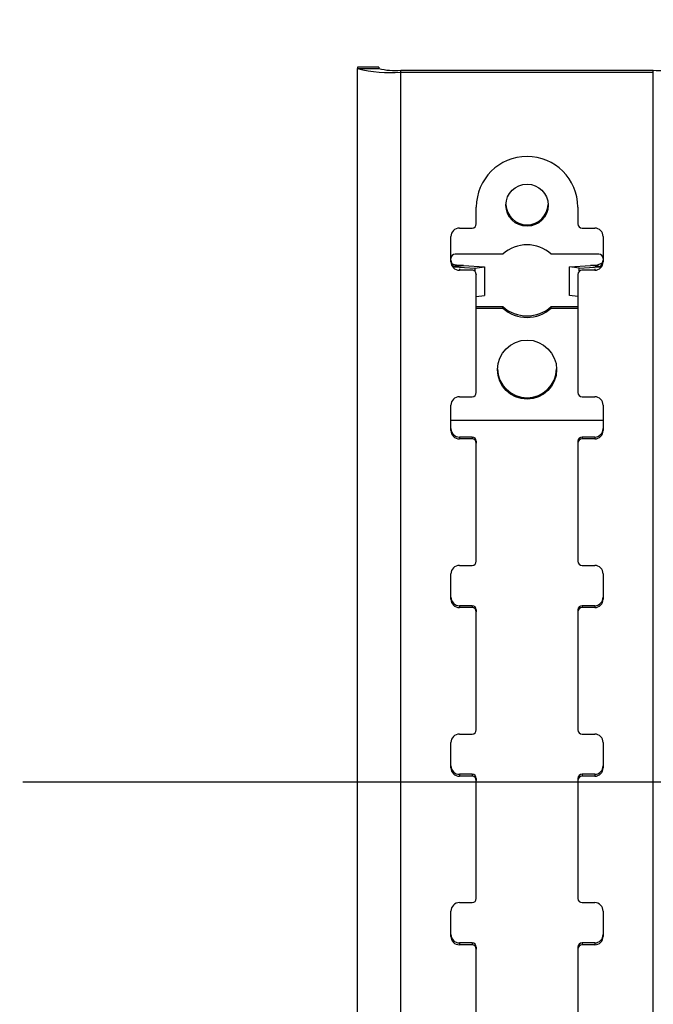
# Model space of a CAD drawing. Extents: x 5 to 292, y 5 to 205.
# Drawn here: x 60 to 65, y 118 to 126 of the extents above; entities that cross this region are included whole.
import ezdxf

# ---------------------------------------------------------------- set-up
doc = ezdxf.new("R2010")
doc.units = 0
doc.layers.get('0').update_dxf_attribs({"linetype": 'CONTINUOUS'})
doc.styles.add('SLDTEXTSTYLE0', font='TXT', dxfattribs={"width": 0.75})
doc.dimstyles.new('SLDDIMSTYLE1', dxfattribs={"dimtxt": 3.5, "dimasz": 6, "dimexe": 0, "dimexo": 0.0625, "dimgap": 0.875, "dimtad": 1, "dimlfac": 15, "dimrnd": 1e-09, "dimzin": 12, "dimtxsty": 'SLDTEXTSTYLE0', "dimblk1": 'CLOSED', "dimblk2": 'CLOSED', "dimsah": 1, "dimcen": 0.09, "dimazin": 3, "dimtfac": 1, "dimtofl": 0, "dimtmove": 0, "dimatfit": 3, "dimtolj": 1, "dimtzin": 12})

# ---------------------------------------------------------------- blocks, each defined once
blk = doc.blocks.new('_CLOSED')
at = {"color": 0, "linetype": 'BYBLOCK'}
for p, q in [((-1, 0.166667), (0, 0)), ((-1, 0.166667), (-1, -0.166667)), ((0, 0), (-1, -0.166667)), ((0, 0), (-1, 0))]:
    blk.add_line(p, q, dxfattribs=at)
blk = doc.blocks.new('_D')
at = {"color": 7, "linetype": 'CONTINUOUS'}
for p, q in [((59.6799, 186.9173), (94.1807, 186.9173)), ((93.1807, 120.2506), (93.1807, 186.9173)), ((59.6799, 120.2506), (94.1807, 120.2506))]:
    blk.add_line(p, q, dxfattribs=at)
at = {"color": 7, "linetype": 'CONTINUOUS', "xscale": 6, "yscale": 6}
for p, rotation in [((93.1807, 186.9173), 90.00000000000041), ((93.1807, 120.2506), 270.0000000000004)]:
    blk.add_blockref('_CLOSED', p, dxfattribs=dict(at, rotation=rotation))
at = {"color": 7, "linetype": 'CONTINUOUS', "insert": (88.6689, 145.4446), "char_height": 3.5, "attachment_point": 1, "rotation": 90, "style": 'SLDTEXTSTYLE0'}
blk.add_mtext('1000', dxfattribs=at)

msp = doc.modelspace()

# ---------------------------------------------------------------- linework, layer by layer
at = {"color": 7, "linetype": 'CONTINUOUS'}
for p, q in [((62.48437, 125.88088), (62.31771, 125.88088)), ((62.31771, 125.88088), (62.31771, 125.87961)), ((62.48437, 125.87961), (62.31771, 125.87961)), ((62.31771, 125.87961), (62.31771, 125.87004)), ((62.48437, 125.88088), (62.48437, 125.87961)), ((62.48437, 125.87961), (62.48437, 125.87004)), ((62.31771, 90.00703), (62.31771, 125.87004)), ((62.31771, 125.87004), (62.48437, 125.87004)), ((62.65771, 125.84041), (62.65771, 125.85493)), ((62.65771, 125.85493), (64.64874, 125.85493)), ((62.65771, 89.9774), (62.65771, 125.84041)), ((62.65771, 125.84041), (64.64874, 125.84041)), ((64.64874, 125.84041), (64.64874, 125.85493)), ((64.64874, 89.9774), (64.64874, 125.84041)), ((63.25322, 124.64497), (63.25322, 124.7778)), ((64.05322, 124.7778), (64.05322, 124.64497)), ((63.11989, 124.61177), (63.21989, 124.61177)), ((64.08656, 124.61177), (64.18656, 124.61177)), ((63.05322, 124.34612), (63.05322, 124.54535)), ((64.25322, 124.54535), (64.25322, 124.34612)), ((63.46174, 124.40713), (63.08656, 124.40713)), ((64.21989, 124.40713), (63.84471, 124.40713)), ((64.25043, 124.33904), (64.20031, 124.31846)), ((63.10613, 124.31846), (63.06604, 124.30738)), ((63.07981, 124.30757), (63.15161, 124.3165)), ((63.07989, 124.30669), (63.24125, 124.29685)), ((63.11989, 124.29097), (63.11989, 124.2797)), ((63.21989, 124.2797), (63.11989, 124.2797)), ((63.15161, 124.3165), (63.31772, 124.30637)), ((63.21989, 124.28487), (63.21989, 124.2797)), ((63.24125, 124.29685), (63.31772, 124.30637)), ((63.24125, 124.29685), (63.24125, 124.27585)), ((63.25322, 124.25185), (63.25322, 124.2465)), ((63.31772, 124.30637), (63.31772, 124.08056)), ((63.98872, 124.30637), (64.15484, 124.3165)), ((64.0652, 124.29685), (63.98872, 124.30637)), ((63.98872, 124.08056), (63.98872, 124.30637)), ((64.05322, 124.25185), (64.05322, 124.2465)), ((64.0652, 124.29685), (64.22656, 124.30669)), ((64.0652, 124.27585), (64.0652, 124.29685)), ((64.08656, 124.28487), (64.08656, 124.2797)), ((64.18656, 124.2797), (64.08656, 124.2797)), ((64.22663, 124.30757), (64.15484, 124.3165)), ((64.18656, 124.29097), (64.18656, 124.2797)), ((64.20031, 124.31846), (64.24041, 124.30738)), ((63.25322, 123.31671), (63.25322, 124.2465)), ((64.05322, 124.2465), (64.05322, 123.31671)), ((63.25322, 124.07253), (63.31772, 124.08056)), ((64.05322, 124.07253), (63.98872, 124.08056)), ((63.25322, 123.99371), (63.46174, 123.99371)), ((63.25322, 123.98209), (63.46174, 123.98209)), ((63.46174, 123.98209), (63.46174, 123.99371)), ((63.84471, 123.98209), (63.84471, 123.99371)), ((63.84471, 123.99371), (64.05322, 123.99371)), ((63.84471, 123.98209), (64.05322, 123.98209)), ((63.11989, 123.28351), (63.21989, 123.28351)), ((64.08656, 123.28351), (64.18656, 123.28351)), ((63.05322, 123.01786), (63.05322, 123.21709)), ((64.25322, 123.21709), (64.25322, 123.01786)), ((63.05322, 123.09879), (64.25322, 123.09879)), ((63.11989, 122.96597), (63.11989, 122.95144)), ((63.21989, 122.96597), (63.11989, 122.96597)), ((63.21989, 122.95144), (63.11989, 122.95144)), ((63.21989, 122.96597), (63.21989, 122.95144)), ((63.25322, 122.93276), (63.25322, 122.91824)), ((64.05322, 122.93276), (64.05322, 122.91824)), ((64.08656, 122.96597), (64.08656, 122.95144)), ((64.18656, 122.96597), (64.08656, 122.96597)), ((64.18656, 122.95144), (64.08656, 122.95144)), ((64.18656, 122.96597), (64.18656, 122.95144)), ((63.25322, 121.98845), (63.25322, 122.91824)), ((64.05322, 122.91824), (64.05322, 121.98845)), ((63.11989, 121.95525), (63.21989, 121.95525)), ((64.08656, 121.95525), (64.18656, 121.95525)), ((63.05322, 121.6896), (63.05322, 121.88883)), ((64.25322, 121.88883), (64.25322, 121.6896)), ((63.11989, 121.63771), (63.11989, 121.62318)), ((63.21989, 121.63771), (63.11989, 121.63771)), ((63.21989, 121.62318), (63.11989, 121.62318)), ((63.21989, 121.63771), (63.21989, 121.62318)), ((64.08656, 121.63771), (64.08656, 121.62318)), ((64.18656, 121.63771), (64.08656, 121.63771)), ((64.18656, 121.62318), (64.08656, 121.62318)), ((64.18656, 121.63771), (64.18656, 121.62318)), ((63.25322, 121.6045), (63.25322, 121.58998)), ((63.25322, 120.66019), (63.25322, 121.58998)), ((64.05322, 121.6045), (64.05322, 121.58998)), ((64.05322, 121.58998), (64.05322, 120.66019)), ((63.11989, 120.62699), (63.21989, 120.62699)), ((64.08656, 120.62699), (64.18656, 120.62699)), ((63.05322, 120.36134), (63.05322, 120.56058)), ((64.25322, 120.56058), (64.25322, 120.36134)), ((63.11989, 120.30945), (63.11989, 120.29492)), ((63.21989, 120.30945), (63.11989, 120.30945)), ((63.21989, 120.29492), (63.11989, 120.29492)), ((63.21989, 120.30945), (63.21989, 120.29492)), ((64.08656, 120.30945), (64.08656, 120.29492)), ((64.18656, 120.30945), (64.08656, 120.30945)), ((64.18656, 120.29492), (64.08656, 120.29492)), ((64.18656, 120.30945), (64.18656, 120.29492)), ((63.25322, 120.27624), (63.25322, 120.26172)), ((63.25322, 119.33194), (63.25322, 120.26172)), ((64.05322, 120.27624), (64.05322, 120.26172)), ((64.05322, 120.26172), (64.05322, 119.33194)), ((63.11989, 119.29873), (63.21989, 119.29873)), ((64.08656, 119.29873), (64.18656, 119.29873)), ((63.05322, 119.03308), (63.05322, 119.23232)), ((64.25322, 119.23232), (64.25322, 119.03308)), ((63.11989, 118.98119), (63.11989, 118.96666)), ((63.21989, 118.98119), (63.11989, 118.98119)), ((63.21989, 118.98119), (63.21989, 118.96666)), ((64.08656, 118.98119), (64.08656, 118.96666)), ((64.18656, 118.98119), (64.08656, 118.98119)), ((64.18656, 118.98119), (64.18656, 118.96666)), ((63.21989, 118.96666), (63.11989, 118.96666)), ((63.25322, 118.94798), (63.25322, 118.93346)), ((63.25322, 118.00368), (63.25322, 118.93346)), ((64.05322, 118.94798), (64.05322, 118.93346)), ((64.05322, 118.93346), (64.05322, 118.00368)), ((64.18656, 118.96666), (64.08656, 118.96666))]:
    msp.add_line(p, q, dxfattribs=at)
for centre, radius in [((63.65363, 124.79249), 0.16626), ((63.65384, 123.49746), 0.23271)]:
    msp.add_circle(centre, radius, dxfattribs=at)
for centre, radius, start, end in [((62.57335, 126.8379), 1.00105, 255.204055, 274.833806), ((62.6147, 126.36346), 0.51034, 255.204055, 274.833806), ((64.69174, 126.36346), 0.51034, 265.166194, 284.795945), ((63.65322, 124.77657), 0.4, 0.17579, 179.82421), ((63.65322, 124.80448), 0.16669, 182.18118, 357.81882), ((63.21995, 124.64504), 0.03327, 269.890987, 359.89057), ((64.08649, 124.64504), 0.03327, 180.10943, 270.109013), ((63.11976, 124.54523), 0.06654, 89.890987, 179.89057), ((64.18668, 124.54523), 0.06654, 0.10943, 90.109013), ((63.08649, 124.37386), 0.03327, 89.890987, 179.89057), ((63.65322, 124.19275), 0.28745, 48.228532, 131.771449), ((64.21995, 124.37386), 0.03327, 0.10943, 90.109013), ((63.11955, 124.36068), 0.06633, 180.030105, 233.192503), ((63.11976, 124.34624), 0.06654, 180.10943, 270.109013), ((64.18668, 124.34624), 0.06654, 269.890987, 359.89057), ((64.18688, 124.36068), 0.06634, 306.812638, 359.964676), ((63.06994, 122.94642), 1.37252, 86.588745, 88.489089), ((63.21995, 124.24643), 0.03327, 0.10943, 90.109013), ((64.08649, 124.24643), 0.03327, 89.890987, 179.89057), ((64.2365, 122.94642), 1.37251, 91.510915, 93.411255), ((63.65322, 124.20809), 0.28745, 228.228551, 311.771464), ((63.65322, 124.19647), 0.28745, 228.228551, 311.771464), ((63.65322, 123.50953), 0.23335, 181.584256, 358.415744), ((63.11976, 123.21697), 0.06654, 89.890987, 179.89057), ((63.21995, 123.31678), 0.03327, 269.890987, 359.89057), ((64.08649, 123.31678), 0.03327, 180.10943, 270.109013), ((64.18668, 123.21697), 0.06654, 0.10943, 90.109013), ((63.11976, 123.03251), 0.06654, 180.10943, 270.109013), ((63.11976, 123.01798), 0.06654, 180.10943, 270.109013), ((64.18668, 123.03251), 0.06654, 269.890987, 359.89057), ((64.18668, 123.01798), 0.06654, 269.890987, 359.89057), ((63.21995, 122.9327), 0.03327, 0.10943, 90.109013), ((63.21995, 122.91817), 0.03327, 0.10943, 90.109013), ((64.08649, 122.9327), 0.03327, 89.890987, 179.89057), ((64.08649, 122.91817), 0.03327, 89.890987, 179.89057), ((63.11976, 121.88871), 0.06654, 89.890987, 179.89057), ((63.21995, 121.98852), 0.03327, 269.890987, 359.89057), ((64.08649, 121.98852), 0.03327, 180.10943, 270.109013), ((64.18668, 121.88871), 0.06654, 0.10943, 90.109013), ((63.11976, 121.70425), 0.06654, 180.10943, 270.109013), ((63.11976, 121.68972), 0.06654, 180.10943, 270.109013), ((64.18668, 121.70425), 0.06654, 269.890987, 359.89057), ((64.18668, 121.68972), 0.06654, 269.890987, 359.89057), ((63.21995, 121.60444), 0.03327, 0.10943, 90.109013), ((63.21995, 121.58991), 0.03327, 0.10943, 90.109013), ((64.08649, 121.60444), 0.03327, 89.890987, 179.89057), ((64.08649, 121.58991), 0.03327, 89.890987, 179.89057), ((63.11976, 120.56045), 0.06654, 89.890987, 179.89057), ((63.21995, 120.66026), 0.03327, 269.890987, 359.89057), ((64.08649, 120.66026), 0.03327, 180.10943, 270.109013), ((64.18668, 120.56045), 0.06654, 0.10943, 90.109013), ((63.11976, 120.37599), 0.06654, 180.10943, 270.109013), ((64.18668, 120.37599), 0.06654, 269.890987, 359.89057), ((63.11976, 120.36146), 0.06654, 180.10943, 270.109013), ((63.21995, 120.27618), 0.03327, 0.10943, 90.109013), ((63.21995, 120.26165), 0.03327, 0.10943, 90.109013), ((64.08649, 120.27618), 0.03327, 89.890987, 179.89057), ((64.08649, 120.26165), 0.03327, 89.890987, 179.89057), ((64.18668, 120.36146), 0.06654, 269.890987, 359.89057), ((63.11976, 119.23219), 0.06654, 89.890987, 179.89057), ((63.21995, 119.332), 0.03327, 269.890987, 359.89057), ((64.08649, 119.332), 0.03327, 180.10943, 270.109013), ((64.18668, 119.23219), 0.06654, 0.10943, 90.109013), ((63.11976, 119.04773), 0.06654, 180.10943, 270.109013), ((63.11976, 119.0332), 0.06654, 180.10943, 270.109013), ((63.21995, 118.94792), 0.03327, 0.10943, 90.109013), ((64.08649, 118.94792), 0.03327, 89.890987, 179.89057), ((64.18668, 119.04773), 0.06654, 269.890987, 359.89057), ((64.18668, 119.0332), 0.06654, 269.890987, 359.89057), ((63.21995, 118.93339), 0.03327, 0.10943, 90.109013), ((64.08649, 118.93339), 0.03327, 89.890987, 179.89057)]:
    msp.add_arc(centre, radius, start, end, dxfattribs=at)
msp.add_open_spline([(63.10613, 124.31846), (63.09496, 124.3198), (63.07979, 124.32162), (63.06425, 124.32968), (63.05869, 124.33475), (63.05688, 124.33764), (63.05601, 124.33904)], degree=3, knots=[0, 0, 0, 0, 0.60411006, 0.81980967, 0.91274782, 1, 1, 1, 1], dxfattribs=at)

# ---------------------------------------------------------------- dimensions: what is measured, and where the dimension line sits
dim = msp.add_linear_dim(base=(93.18067, 186.91727), p1=(58.67989, 120.2506), p2=(58.67989, 186.91727), angle=90, dimstyle='SLDDIMSTYLE1', dxfattribs=at)
dim.commit()
dim.dimension.update_dxf_attribs({"geometry": '_D', "text_midpoint": (93.18067, 150.61686), "dimtype": 160})

doc.saveas('drawing.dxf')
